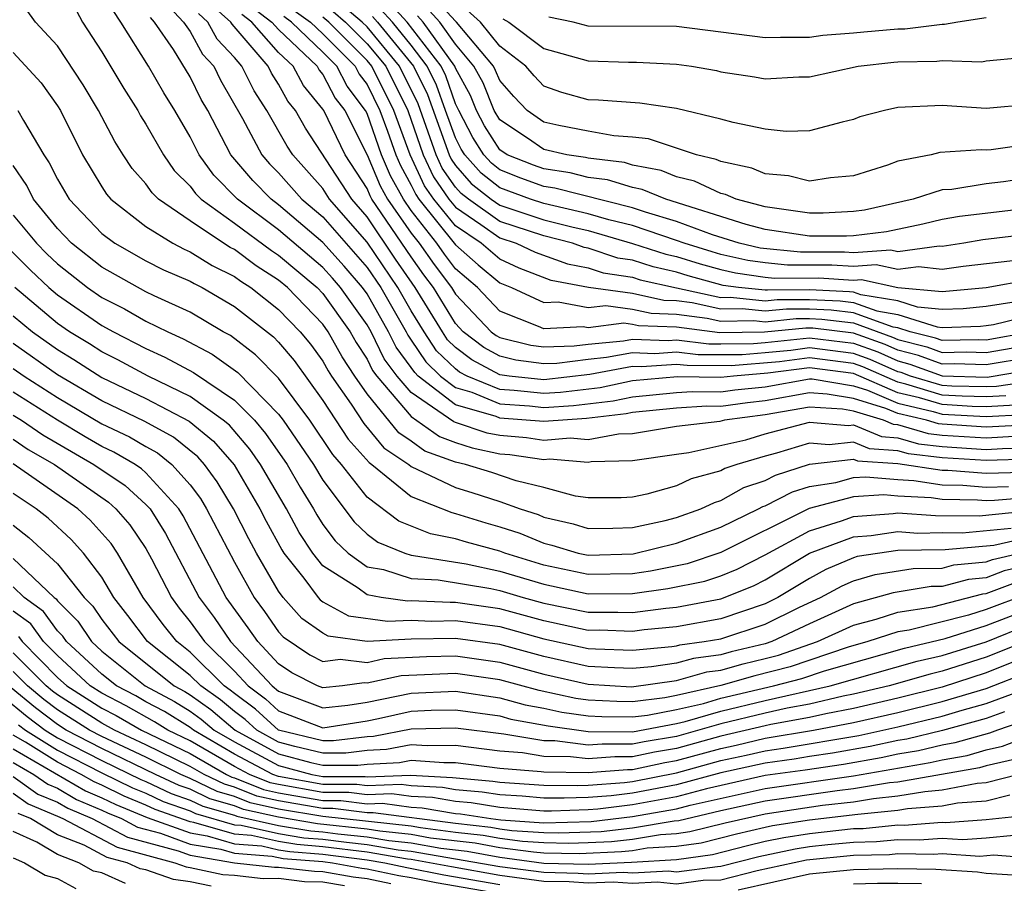
# Model space of a CAD drawing. Units: inches. Extents: x 2664000 to 2667000, y 1554000 to 1557000.
# Drawn here: x 2664441 to 2664486, y 1554772 to 1554811 of the extents above; entities that cross this region are included whole.
import ezdxf

# ---------------------------------------------------------------- set-up
doc = ezdxf.new("R2010")
doc.units = ezdxf.units.IN
doc.header["$MEASUREMENT"] = 0
doc.layers.add('LD26641554_2ft', color=191, linetype='Continuous')

msp = doc.modelspace()

# ---------------------------------------------------------------- linework, layer by layer
at = {"layer": 'LD26641554_2ft'}
for points, elevation in [([(2664443.736, 1554811.735), (2664444.124, 1554811), (2664445, 1554809.645), (2664445.994, 1554807.994), (2664446.634, 1554807), (2664446.761, 1554806.761), (2664447, 1554806.39), (2664447.788, 1554805), (2664448.283, 1554804.283), (2664449, 1554803.588), (2664449.247, 1554803.247), (2664449.494, 1554803), (2664451, 1554801.915), (2664452.676, 1554800.676), (2664453, 1554800.47), (2664454.744, 1554799), (2664455, 1554798.736), (2664456.237, 1554797), (2664456.511, 1554796.511), (2664457, 1554795.757), (2664457.249, 1554795.249), (2664457.434, 1554795), (2664459, 1554793.18), (2664460.271, 1554792.271), (2664461, 1554792.002), (2664461.752, 1554791.752), (2664463, 1554791.491), (2664463.453, 1554791.453), (2664465, 1554791.234), (2664465.255, 1554791.254), (2664467, 1554791.112), (2664467.137, 1554791.137), (2664469, 1554791.186), (2664471, 1554791.478), (2664471.544, 1554791.543), (2664474.125, 1554792.125), (2664475, 1554792.384), (2664477, 1554792.922), (2664478.767, 1554792.767), (2664479, 1554792.794), (2664480.263, 1554792.263), (2664481, 1554792.211), (2664481.938, 1554791.938), (2664483, 1554791.814), (2664485, 1554791.688), (2664485.734, 1554791.734), (2664487, 1554791.762)], 8316), ([(2664447.876, 1554811.876), (2664448.705, 1554811), (2664449, 1554810.568), (2664449.55, 1554809.551), (2664450.069, 1554809), (2664450.378, 1554808.378), (2664451.366, 1554806.634), (2664452.244, 1554805), (2664452.591, 1554804.591), (2664453, 1554804.18), (2664454.056, 1554803), (2664455, 1554802.195), (2664457, 1554799.904), (2664457.617, 1554799), (2664458.764, 1554797), (2664458.841, 1554796.842), (2664459, 1554796.63), (2664459.65, 1554795.65), (2664460.327, 1554795), (2664461, 1554794.48), (2664461.732, 1554794.268), (2664463, 1554793.748), (2664464.341, 1554793.659), (2664465, 1554793.587), (2664466.336, 1554793.664), (2664468.123, 1554793.877), (2664469, 1554794.064), (2664471, 1554794.255), (2664471.696, 1554794.304), (2664473, 1554794.284), (2664473.63, 1554794.371), (2664475, 1554794.519), (2664477, 1554794.882), (2664477.126, 1554794.874), (2664479, 1554794.566), (2664479.63, 1554794.37), (2664481, 1554793.776), (2664482.602, 1554793.398), (2664483, 1554793.279), (2664485, 1554793.166), (2664486.736, 1554793.264)], 8322), ([(2664485.89, 1554794.11), (2664485, 1554794.06), (2664483.91, 1554794.09), (2664483, 1554794.144), (2664481.369, 1554794.631), (2664481, 1554794.718), (2664479.418, 1554795.418), (2664479, 1554795.568), (2664477, 1554795.82), (2664475.645, 1554795.645), (2664473.458, 1554795.458), (2664471.471, 1554795.471), (2664471, 1554795.528), (2664469.412, 1554795.412), (2664469, 1554795.428), (2664467.068, 1554795.068), (2664465, 1554794.828), (2664463.421, 1554795), (2664463, 1554795.062), (2664461.734, 1554795.734), (2664461, 1554796.298), (2664460.642, 1554796.642), (2664460.404, 1554797), (2664459.182, 1554799), (2664458.288, 1554800.288), (2664457, 1554802.203), (2664456.31, 1554803), (2664454.209, 1554806.208), (2664453.765, 1554807), (2664453.419, 1554807.419), (2664453, 1554808.198), (2664452.684, 1554808.684), (2664452.529, 1554809), (2664450.9, 1554810.9), (2664450.845, 1554811), (2664449.866, 1554811.866)], 8326), ([(2664451.735, 1554811.735), (2664452.7, 1554811), (2664453, 1554810.661), (2664454.74, 1554809), (2664454.831, 1554808.831), (2664455, 1554808.627), (2664455.563, 1554807.563), (2664455.988, 1554807), (2664457, 1554805.005), (2664457.598, 1554803.599), (2664457.931, 1554803), (2664459, 1554801.465), (2664459.363, 1554801), (2664460.038, 1554800.038), (2664460.817, 1554799), (2664461, 1554798.701), (2664462.617, 1554797), (2664462.834, 1554796.833), (2664463, 1554796.745), (2664464.399, 1554796.399), (2664465, 1554796.318), (2664466.368, 1554796.368), (2664467, 1554796.448), (2664468.596, 1554796.596), (2664469, 1554796.672), (2664470.61, 1554796.61), (2664471, 1554796.638), (2664472.461, 1554796.461), (2664473, 1554796.455), (2664474.471, 1554796.471), (2664475, 1554796.513), (2664477, 1554796.723), (2664479, 1554796.482), (2664480.091, 1554796.091), (2664481, 1554795.684), (2664481.544, 1554795.544), (2664483, 1554795.011), (2664485.043, 1554794.957), (2664487, 1554795.279)], 8330), ([(2664486.358, 1554798.359), (2664485, 1554798.142), (2664483.957, 1554798.043), (2664483, 1554798.011), (2664481.887, 1554798.113), (2664481, 1554798.397), (2664479.334, 1554798.666), (2664479, 1554798.788), (2664478.81, 1554798.81), (2664477, 1554798.89), (2664475.112, 1554798.888), (2664475, 1554798.877), (2664473.801, 1554799), (2664473.097, 1554799.098), (2664471.527, 1554799.527), (2664471, 1554799.69), (2664469.931, 1554799.931), (2664469, 1554800.233), (2664468.333, 1554800.333), (2664467, 1554800.777), (2664466.812, 1554800.812), (2664466.285, 1554801), (2664465, 1554801.332), (2664463, 1554801.985), (2664461.58, 1554803), (2664461.254, 1554803.254), (2664461, 1554803.542), (2664460.399, 1554804.399), (2664460.124, 1554805), (2664459.309, 1554807.309), (2664458.468, 1554809), (2664457, 1554810.775), (2664456.777, 1554811), (2664455.814, 1554811.814)], 8340), ([(2664487, 1554801.408), (2664484.85, 1554801.15), (2664483.985, 1554801), (2664483, 1554800.857), (2664482.872, 1554800.872), (2664481, 1554800.616), (2664480.683, 1554800.683), (2664479, 1554800.569), (2664478.595, 1554800.595), (2664476.594, 1554800.594), (2664474.78, 1554800.78), (2664473.819, 1554801), (2664472.623, 1554801.377), (2664471, 1554801.99), (2664469.597, 1554802.403), (2664469, 1554802.607), (2664465.498, 1554803.498), (2664465, 1554803.57), (2664463.948, 1554803.948), (2664463, 1554804.323), (2664462.62, 1554804.62), (2664462.284, 1554805), (2664461.786, 1554805.786), (2664461.15, 1554807), (2664461, 1554807.304), (2664460.561, 1554808.561), (2664460.344, 1554809), (2664458.818, 1554811), (2664457.936, 1554811.936)], 8346), ([(2664487, 1554803.951), (2664485.779, 1554803.779), (2664485, 1554803.686), (2664483.437, 1554803.437), (2664483, 1554803.413), (2664481.698, 1554803), (2664479.501, 1554802.499), (2664479, 1554802.438), (2664477.631, 1554802.369), (2664477, 1554802.368), (2664475, 1554802.655), (2664473.694, 1554803), (2664473.212, 1554803.212), (2664473, 1554803.256), (2664471.813, 1554803.813), (2664471, 1554804.003), (2664470.293, 1554804.293), (2664469, 1554804.533), (2664468.644, 1554804.644), (2664467, 1554804.848), (2664466.879, 1554804.879), (2664466.037, 1554805), (2664465, 1554805.235), (2664464.252, 1554805.748), (2664463, 1554806.573), (2664462.748, 1554807), (2664462.245, 1554808.245), (2664461.834, 1554809), (2664461, 1554809.995), (2664460.287, 1554811), (2664459.674, 1554811.673)], 8350), ([(2664487, 1554805.475), (2664485.227, 1554805.227), (2664485, 1554805.21), (2664484.777, 1554805.223), (2664482.904, 1554805.096), (2664482.516, 1554805), (2664481, 1554804.708), (2664480.536, 1554804.537), (2664479, 1554804.056), (2664477.952, 1554803.953), (2664477, 1554803.802), (2664476.054, 1554804.054), (2664475, 1554804.139), (2664474.402, 1554804.402), (2664473, 1554804.692), (2664472.791, 1554804.79), (2664471.894, 1554805), (2664469.72, 1554805.72), (2664469, 1554805.796), (2664468.152, 1554805.849), (2664467, 1554806.06), (2664465.674, 1554806.326), (2664465, 1554806.478), (2664464.239, 1554807), (2664463.634, 1554807.634), (2664463, 1554808.352), (2664462.814, 1554808.814), (2664462.712, 1554809), (2664461.046, 1554811), (2664461, 1554811.035), (2664460.063, 1554812.063)], 8352), ([(2664487, 1554791.241), (2664485, 1554791.188), (2664483, 1554791.31), (2664481.487, 1554791.487), (2664481, 1554791.629), (2664479.718, 1554791.718), (2664479, 1554792.02), (2664477.889, 1554791.89), (2664477, 1554791.968), (2664475.516, 1554791.516), (2664475, 1554791.378), (2664473.722, 1554791), (2664473.182, 1554790.818), (2664473, 1554790.715), (2664471.649, 1554790.351), (2664471, 1554790.037), (2664469.656, 1554789.656), (2664469, 1554789.524), (2664468.496, 1554789.504), (2664467, 1554789.493), (2664466.429, 1554789.571), (2664465, 1554789.97), (2664463.735, 1554790.265), (2664462.641, 1554790.641), (2664461.445, 1554791), (2664461, 1554791.102), (2664459.614, 1554791.614), (2664459, 1554792.057), (2664458.438, 1554792.438), (2664457, 1554794.192), (2664456.443, 1554795), (2664455.876, 1554795.876), (2664455.246, 1554797), (2664455, 1554797.345), (2664453.394, 1554799), (2664453, 1554799.332), (2664451.982, 1554799.981), (2664451, 1554800.715), (2664450.808, 1554800.809), (2664450.506, 1554801), (2664449, 1554802.01), (2664447.569, 1554803), (2664447.28, 1554803.28), (2664447, 1554803.685), (2664446.378, 1554804.378), (2664445.973, 1554805), (2664445.593, 1554805.593), (2664444.851, 1554807), (2664444.159, 1554808.159), (2664443, 1554809.922), (2664441.999, 1554811), (2664441.581, 1554811.581)], 8314), ([(2664486.266, 1554792.266), (2664485, 1554792.187), (2664483, 1554792.318), (2664482.389, 1554792.389), (2664481, 1554792.794), (2664480.807, 1554792.808), (2664480.35, 1554793), (2664479, 1554793.42), (2664478.497, 1554793.503), (2664477, 1554793.592), (2664475, 1554793.247), (2664473.167, 1554793), (2664472.95, 1554792.951), (2664471, 1554792.715), (2664469, 1554792.39), (2664468.373, 1554792.373), (2664467, 1554792.123), (2664466.189, 1554792.189), (2664465, 1554792.094), (2664464.206, 1554792.206), (2664463, 1554792.308), (2664462.427, 1554792.427), (2664461, 1554792.902), (2664460.928, 1554792.929), (2664459, 1554794.258), (2664458.362, 1554795), (2664457.78, 1554795.78), (2664457.182, 1554797), (2664457, 1554797.321), (2664455.803, 1554799), (2664455.43, 1554799.43), (2664455, 1554799.909), (2664453, 1554801.607), (2664451.141, 1554803), (2664450.076, 1554804.076), (2664449.408, 1554805), (2664449, 1554805.805), (2664448.305, 1554807), (2664447.804, 1554807.804), (2664447.121, 1554809), (2664445.869, 1554811), (2664445.514, 1554811.514)], 8318), ([(2664487, 1554792.803), (2664485, 1554792.686), (2664483, 1554792.822), (2664482.84, 1554792.84), (2664482.292, 1554793), (2664481, 1554793.305), (2664480.462, 1554793.538), (2664479, 1554793.993), (2664477.811, 1554794.189), (2664477, 1554794.237), (2664475, 1554793.883), (2664474.203, 1554793.797), (2664473, 1554793.63), (2664472.36, 1554793.64), (2664471, 1554793.546), (2664469, 1554793.351), (2664468.711, 1554793.289), (2664466.922, 1554793.078), (2664465, 1554792.954), (2664463, 1554793.099), (2664462.833, 1554793.167), (2664461, 1554793.697), (2664459.316, 1554795), (2664459.154, 1554795.155), (2664459, 1554795.387), (2664458.311, 1554796.311), (2664457.973, 1554797), (2664457, 1554798.712), (2664456.795, 1554799), (2664455.96, 1554799.96), (2664455, 1554801.032), (2664453, 1554802.744), (2664452.658, 1554803), (2664451.831, 1554803.831), (2664450.837, 1554805), (2664449.792, 1554807), (2664449.504, 1554807.504), (2664449, 1554808.516), (2664448.241, 1554809.759), (2664447.394, 1554811), (2664447.202, 1554811.202)], 8320), ([(2664486.313, 1554793.687), (2664485, 1554793.613), (2664484.37, 1554793.63), (2664483, 1554793.712), (2664481.985, 1554794.015), (2664481, 1554794.247), (2664479, 1554795.111), (2664477, 1554795.369), (2664475.127, 1554795.127), (2664473.567, 1554795), (2664473, 1554794.937), (2664471.033, 1554794.967), (2664469, 1554794.778), (2664467.535, 1554794.465), (2664465.749, 1554794.251), (2664465, 1554794.208), (2664463.645, 1554794.355), (2664463, 1554794.398), (2664461.531, 1554795), (2664461.184, 1554795.184), (2664461, 1554795.326), (2664460.146, 1554796.146), (2664459.579, 1554797), (2664459, 1554797.949), (2664458.395, 1554799), (2664457, 1554801.045), (2664455.308, 1554803), (2664455, 1554803.474), (2664453.636, 1554805), (2664453.382, 1554805.382), (2664452.468, 1554807), (2664451.89, 1554807.89), (2664451.342, 1554809), (2664451, 1554809.402), (2664450.225, 1554810.225), (2664449.806, 1554811), (2664449.378, 1554811.378)], 8324), ([(2664487.21, 1554794.79), (2664485.466, 1554794.534), (2664485, 1554794.508), (2664483.45, 1554794.55), (2664483, 1554794.576), (2664481.582, 1554795), (2664481.156, 1554795.156), (2664481, 1554795.196), (2664479.755, 1554795.754), (2664479, 1554796.025), (2664477, 1554796.272), (2664476.164, 1554796.163), (2664475, 1554796.047), (2664473.964, 1554795.965), (2664473, 1554795.954), (2664471.966, 1554795.966), (2664471, 1554796.083), (2664470.011, 1554796.011), (2664469, 1554796.05), (2664467.832, 1554795.832), (2664467, 1554795.755), (2664465.574, 1554795.574), (2664465, 1554795.553), (2664463.724, 1554795.725), (2664463, 1554795.904), (2664462.284, 1554796.284), (2664461.351, 1554797), (2664461, 1554797.369), (2664459.999, 1554799), (2664459.571, 1554799.571), (2664459, 1554800.384), (2664457.221, 1554803), (2664457.142, 1554803.142), (2664457, 1554803.476), (2664456.005, 1554805), (2664455.04, 1554807), (2664455, 1554807.066), (2664454.125, 1554808.125), (2664453.654, 1554809), (2664453, 1554809.624), (2664451.782, 1554811), (2664451.338, 1554811.338)], 8328), ([(2664487, 1554795.846), (2664485, 1554795.503), (2664483.552, 1554795.552), (2664483, 1554795.54), (2664481.931, 1554795.932), (2664481, 1554796.171), (2664480.427, 1554796.427), (2664479, 1554796.94), (2664477.16, 1554797.16), (2664476.834, 1554797.166), (2664474.978, 1554796.978), (2664472.957, 1554796.956), (2664471, 1554797.207), (2664469.27, 1554797.27), (2664469, 1554797.33), (2664468.616, 1554797.384), (2664467, 1554797.186), (2664466.769, 1554797.231), (2664465, 1554797.131), (2664464.758, 1554797.242), (2664463, 1554797.934), (2664461.987, 1554799), (2664461, 1554799.846), (2664460.506, 1554800.506), (2664460.158, 1554801), (2664459, 1554802.484), (2664458.641, 1554803), (2664458.054, 1554804.055), (2664457.652, 1554805), (2664457, 1554806.872), (2664456.935, 1554807), (2664456.103, 1554808.103), (2664455.628, 1554809), (2664455, 1554809.633), (2664453.582, 1554811), (2664453.243, 1554811.243)], 8332), ([(2664453.603, 1554811.603), (2664454.446, 1554811), (2664455, 1554810.466), (2664456.454, 1554809), (2664456.643, 1554808.643), (2664457, 1554808.169), (2664457.584, 1554807), (2664457.93, 1554806.07), (2664458.302, 1554805), (2664458.511, 1554804.511), (2664459, 1554803.631), (2664459.198, 1554803.198), (2664459.337, 1554803), (2664461, 1554800.936), (2664462.03, 1554800.03), (2664463, 1554799.218), (2664463.532, 1554799), (2664465, 1554798.325), (2664465.638, 1554798.362), (2664467, 1554798.098), (2664467.804, 1554798.196), (2664469, 1554798.031), (2664469.842, 1554797.842), (2664471, 1554797.8), (2664472.378, 1554797.622), (2664473, 1554797.488), (2664474.494, 1554797.506), (2664475, 1554797.454), (2664476.403, 1554797.597), (2664477, 1554797.597), (2664477.572, 1554797.572), (2664479, 1554797.401), (2664480.764, 1554796.764), (2664481, 1554796.658), (2664482.319, 1554796.319), (2664483, 1554796.07), (2664484.094, 1554796.094), (2664485, 1554796.063), (2664487, 1554796.413)], 8334), ([(2664487, 1554796.979), (2664485, 1554796.623), (2664484.635, 1554796.635), (2664483, 1554796.6), (2664482.707, 1554796.707), (2664481.566, 1554797), (2664481, 1554797.181), (2664480.784, 1554797.216), (2664479, 1554797.863), (2664477.985, 1554797.985), (2664477, 1554798.028), (2664475.973, 1554798.027), (2664475, 1554797.928), (2664473.965, 1554798.035), (2664473, 1554798.023), (2664471.697, 1554798.303), (2664471, 1554798.393), (2664470.415, 1554798.415), (2664469, 1554798.731), (2664467.007, 1554799.007), (2664465.324, 1554799.324), (2664463.876, 1554799.876), (2664463, 1554800.283), (2664462.166, 1554801), (2664461, 1554801.79), (2664460.018, 1554803), (2664459.598, 1554803.598), (2664458.953, 1554805), (2664458.21, 1554807), (2664457.213, 1554809), (2664457, 1554809.257), (2664455.27, 1554811), (2664455, 1554811.222)], 8336), ([(2664455.469, 1554811.469), (2664456.023, 1554811), (2664457, 1554810.016), (2664457.841, 1554809), (2664458.837, 1554807), (2664459.541, 1554805), (2664459.999, 1554803.998), (2664460.699, 1554803), (2664461, 1554802.629), (2664462.15, 1554801.85), (2664463, 1554801.243), (2664463.749, 1554801), (2664464.603, 1554800.603), (2664466.068, 1554800.068), (2664467, 1554799.893), (2664467.671, 1554799.67), (2664469, 1554799.47), (2664469.355, 1554799.355), (2664470.987, 1554798.987), (2664473, 1554798.558), (2664473.437, 1554798.563), (2664475, 1554798.402), (2664475.542, 1554798.458), (2664477, 1554798.459), (2664478.398, 1554798.397), (2664479, 1554798.325), (2664480.059, 1554797.941), (2664481, 1554797.789), (2664482.781, 1554797.219), (2664483, 1554797.199), (2664484.743, 1554797.257), (2664485, 1554797.281), (2664485.334, 1554797.334), (2664487, 1554797.744)], 8338), ([(2664457.244, 1554811.244), (2664457.473, 1554811), (2664459.096, 1554809), (2664459.726, 1554807.726), (2664460.707, 1554805), (2664460.799, 1554804.799), (2664461, 1554804.513), (2664461.709, 1554803.709), (2664462.618, 1554803), (2664463, 1554802.727), (2664465, 1554802.064), (2664466.262, 1554801.738), (2664467, 1554801.571), (2664469, 1554800.996), (2664470.507, 1554800.507), (2664471, 1554800.396), (2664472.067, 1554800.067), (2664473, 1554799.809), (2664473.658, 1554799.659), (2664475, 1554799.473), (2664475.43, 1554799.43), (2664477.432, 1554799.432), (2664479, 1554799.333), (2664479.358, 1554799.358), (2664481, 1554799.007), (2664483, 1554798.824), (2664485.003, 1554799.003), (2664487, 1554799.368)], 8342), ([(2664486.208, 1554800.208), (2664483.954, 1554799.955), (2664483, 1554799.815), (2664481.94, 1554799.94), (2664481, 1554799.811), (2664480.02, 1554800.02), (2664479, 1554799.951), (2664478.014, 1554800.014), (2664476.012, 1554800.012), (2664475, 1554800.111), (2664474.219, 1554800.219), (2664473, 1554800.498), (2664472.607, 1554800.607), (2664471.332, 1554801), (2664471, 1554801.125), (2664469, 1554801.801), (2664467.934, 1554802.066), (2664467, 1554802.335), (2664465, 1554802.796), (2664464.388, 1554803), (2664463, 1554803.512), (2664462.165, 1554804.164), (2664461.427, 1554805), (2664461.261, 1554805.261), (2664461, 1554805.761), (2664460.543, 1554807), (2664460.144, 1554808.144), (2664459.72, 1554809), (2664459, 1554809.952), (2664458.146, 1554811), (2664457.59, 1554811.59)], 8344), ([(2664487, 1554802.595), (2664483.794, 1554802.206), (2664483, 1554802.069), (2664482.136, 1554801.864), (2664480.486, 1554801.514), (2664479, 1554801.334), (2664478.682, 1554801.318), (2664477, 1554801.317), (2664475, 1554801.626), (2664474.149, 1554801.851), (2664470.506, 1554803), (2664469.438, 1554803.438), (2664469, 1554803.519), (2664467.872, 1554803.872), (2664467, 1554803.98), (2664466.189, 1554804.188), (2664465, 1554804.359), (2664464.529, 1554804.529), (2664463.338, 1554805), (2664463, 1554805.223), (2664462.31, 1554806.31), (2664461.949, 1554807), (2664461.676, 1554807.676), (2664461, 1554808.918), (2664460.968, 1554809), (2664459.543, 1554811), (2664459.284, 1554811.284)], 8348), ([(2664487, 1554807.269), (2664485, 1554807.097), (2664483, 1554807.224), (2664481, 1554807.132), (2664480.401, 1554807), (2664479.286, 1554806.714), (2664479, 1554806.596), (2664478.479, 1554806.479), (2664477, 1554806.081), (2664475.946, 1554806.054), (2664475, 1554806.157), (2664473.548, 1554806.452), (2664473, 1554806.614), (2664471, 1554807.085), (2664469.327, 1554807.327), (2664467.465, 1554807.465), (2664467, 1554807.482), (2664465.814, 1554807.814), (2664465, 1554808.102), (2664464.562, 1554808.561), (2664464.174, 1554809), (2664463, 1554809.912), (2664462.13, 1554811), (2664461.528, 1554811.528)], 8354), ([(2664485, 1554811.191), (2664483.713, 1554811), (2664483.116, 1554810.884), (2664483, 1554810.888), (2664481.317, 1554810.683), (2664481, 1554810.677), (2664479.457, 1554810.543), (2664479, 1554810.49), (2664477.605, 1554810.395), (2664477, 1554810.303), (2664475.693, 1554810.307), (2664475, 1554810.278), (2664471, 1554810.804), (2664467, 1554810.818), (2664466.322, 1554811), (2664465.222, 1554811.222)], 8358), ([(2664463.142, 1554811.142), (2664463.407, 1554811), (2664465, 1554809.81), (2664467, 1554809.243), (2664468.817, 1554809.183), (2664469.184, 1554809.184), (2664471, 1554809.099), (2664471.674, 1554809), (2664472.803, 1554808.803), (2664473, 1554808.754), (2664474.527, 1554808.528), (2664475, 1554808.435), (2664476.519, 1554808.518), (2664477, 1554808.529), (2664479.212, 1554809), (2664480.814, 1554809.186), (2664481, 1554809.202), (2664482.764, 1554809.236), (2664483, 1554809.264), (2664484.799, 1554809.201), (2664485, 1554809.24), (2664486.608, 1554809.392)], 8356), ([(2664441, 1554809.629), (2664442.259, 1554808.259), (2664443, 1554807.207), (2664443.13, 1554807), (2664444.129, 1554805), (2664445, 1554803.55), (2664445.217, 1554803.217), (2664445.411, 1554803), (2664447, 1554801.753), (2664448.211, 1554801), (2664448.735, 1554800.735), (2664449, 1554800.621), (2664449.992, 1554799.993), (2664451, 1554799.501), (2664451.286, 1554799.287), (2664451.736, 1554799), (2664453, 1554798.003), (2664453.973, 1554797), (2664454.442, 1554796.442), (2664455, 1554795.669), (2664455.24, 1554795.24), (2664455.396, 1554795), (2664456.274, 1554793.726), (2664456.849, 1554792.85), (2664457.763, 1554791.763), (2664458.889, 1554791), (2664459, 1554790.911), (2664461, 1554789.962), (2664461.74, 1554789.74), (2664463, 1554789.325), (2664463.926, 1554789), (2664464.737, 1554788.737), (2664465, 1554788.628), (2664466.32, 1554788.32), (2664467, 1554788.114), (2664468.12, 1554788.12), (2664469, 1554788.154), (2664470.476, 1554788.476), (2664471, 1554788.608), (2664472.099, 1554789), (2664472.706, 1554789.294), (2664473, 1554789.373), (2664474.038, 1554789.962), (2664475, 1554790.286), (2664475.473, 1554790.527), (2664477, 1554791.013), (2664479, 1554791.247), (2664479.173, 1554791.174), (2664481, 1554791.046), (2664483, 1554790.745), (2664483.259, 1554790.741), (2664485, 1554790.611), (2664486.655, 1554790.655)], 8312), ([(2664441.208, 1554807), (2664441.458, 1554806.542), (2664442.382, 1554805), (2664442.63, 1554804.63), (2664443, 1554803.898), (2664443.532, 1554803), (2664445, 1554801.448), (2664445.588, 1554801), (2664447, 1554800.206), (2664447.801, 1554799.801), (2664449, 1554799.288), (2664449.176, 1554799.177), (2664449.538, 1554799), (2664451, 1554798.148), (2664452.768, 1554796.768), (2664453, 1554796.533), (2664453.699, 1554795.699), (2664455, 1554793.894), (2664456.15, 1554792.15), (2664457.088, 1554791.088), (2664457.217, 1554791), (2664459, 1554789.559), (2664460.828, 1554788.829), (2664461, 1554788.794), (2664462.364, 1554788.364), (2664463, 1554788.193), (2664463.901, 1554787.901), (2664465, 1554787.446), (2664465.361, 1554787.362), (2664466.553, 1554787), (2664467, 1554786.905), (2664469.035, 1554786.965), (2664471, 1554787.453), (2664473, 1554788.174), (2664474.708, 1554789), (2664474.894, 1554789.105), (2664475, 1554789.141), (2664476.232, 1554789.768), (2664477, 1554790.013), (2664478.195, 1554790.196), (2664479, 1554790.41), (2664479.553, 1554790.447), (2664481, 1554790.319), (2664481.723, 1554790.277), (2664483, 1554790.081), (2664483.934, 1554790.066), (2664485, 1554789.986), (2664486.013, 1554790.013)], 8310), ([(2664487, 1554789.513), (2664485.371, 1554789.371), (2664485, 1554789.361), (2664484.609, 1554789.391), (2664483, 1554789.416), (2664482.509, 1554789.491), (2664481, 1554789.58), (2664480.364, 1554789.636), (2664479, 1554789.544), (2664476.991, 1554789.009), (2664473, 1554787.028), (2664471.48, 1554786.52), (2664469.82, 1554786.18), (2664469, 1554786.069), (2664467, 1554786.03), (2664465, 1554786.459), (2664463.223, 1554787), (2664463, 1554787.087), (2664461.492, 1554787.492), (2664461, 1554787.647), (2664459.871, 1554787.871), (2664458.443, 1554788.442), (2664457, 1554789.523), (2664455.85, 1554791), (2664455.45, 1554791.45), (2664454.405, 1554793), (2664453, 1554794.906), (2664451.961, 1554795.961), (2664450.826, 1554796.827), (2664450.498, 1554797), (2664449, 1554797.883), (2664447.373, 1554798.627), (2664447, 1554798.812), (2664445, 1554799.917), (2664443.634, 1554801), (2664443, 1554801.669), (2664441.914, 1554803), (2664441.607, 1554803.607), (2664441, 1554804.514)], 8308), ([(2664441, 1554802.27), (2664442.046, 1554801), (2664442.521, 1554800.521), (2664443, 1554800.069), (2664444.356, 1554799), (2664445, 1554798.554), (2664446.035, 1554798.035), (2664447, 1554797.488), (2664447.985, 1554797), (2664448.686, 1554796.686), (2664449.991, 1554795.991), (2664451.154, 1554795.154), (2664453, 1554793.283), (2664453.209, 1554793), (2664454.576, 1554791), (2664455, 1554790.291), (2664456.409, 1554788.41), (2664457, 1554787.856), (2664457.492, 1554787.492), (2664458.702, 1554787), (2664459, 1554786.905), (2664459.101, 1554786.899), (2664461.486, 1554786.514), (2664463, 1554786.191), (2664465, 1554785.59), (2664467, 1554785.154), (2664469, 1554785.178), (2664470.606, 1554785.394), (2664472.27, 1554785.73), (2664473, 1554785.974), (2664473.732, 1554786.268), (2664475, 1554786.926), (2664477, 1554788.002), (2664478.454, 1554788.455), (2664479, 1554788.658), (2664480.786, 1554788.786), (2664481, 1554788.817), (2664482.702, 1554788.702), (2664484.676, 1554788.677), (2664486.903, 1554788.904)], 8306), ([(2664440.779, 1554800.779), (2664441.779, 1554799.779), (2664442.605, 1554799), (2664443, 1554798.667), (2664445, 1554797.286), (2664445.526, 1554797), (2664447, 1554796.245), (2664447.86, 1554795.86), (2664449.155, 1554795.156), (2664451, 1554793.916), (2664451.906, 1554793), (2664452.411, 1554792.411), (2664453.385, 1554791), (2664453.976, 1554789.976), (2664454.573, 1554789), (2664454.723, 1554788.723), (2664455, 1554788.3), (2664455.556, 1554787.556), (2664456.149, 1554787), (2664457, 1554786.387), (2664457.746, 1554786.254), (2664459, 1554785.852), (2664460.21, 1554785.79), (2664462.602, 1554785.398), (2664463, 1554785.313), (2664464.052, 1554785), (2664465, 1554784.74), (2664467, 1554784.325), (2664468.338, 1554784.338), (2664469, 1554784.316), (2664470.511, 1554784.511), (2664471, 1554784.558), (2664473, 1554784.932), (2664474.482, 1554785.518), (2664475, 1554785.786), (2664477.006, 1554786.994), (2664479, 1554787.738), (2664479.796, 1554787.795), (2664481, 1554787.969), (2664481.908, 1554787.908), (2664483, 1554787.926), (2664483.91, 1554787.91), (2664486.127, 1554788.127)], 8304), ([(2664487, 1554787.713), (2664485.35, 1554787.35), (2664483.143, 1554787.143), (2664481, 1554787.121), (2664479.16, 1554786.84), (2664479, 1554786.793), (2664477.743, 1554786.257), (2664477, 1554785.858), (2664475.581, 1554785), (2664475, 1554784.713), (2664473, 1554784.032), (2664471, 1554783.67), (2664469.53, 1554783.53), (2664469, 1554783.461), (2664467.51, 1554783.51), (2664467, 1554783.505), (2664465, 1554783.933), (2664463, 1554784.483), (2664461, 1554784.767), (2664460.761, 1554784.761), (2664459, 1554784.836), (2664458.827, 1554784.828), (2664457.643, 1554785), (2664457, 1554785.114), (2664456.591, 1554785.409), (2664455, 1554786.423), (2664454.545, 1554787), (2664453.934, 1554787.935), (2664453.356, 1554789), (2664452.182, 1554791), (2664451.697, 1554791.697), (2664450.774, 1554792.774), (2664450.498, 1554793), (2664449, 1554794.074), (2664447.094, 1554795), (2664445.728, 1554795.727), (2664445, 1554796.093), (2664444.452, 1554796.452), (2664443.549, 1554797), (2664443, 1554797.378), (2664441.077, 1554799)], 8302), ([(2664441, 1554797.726), (2664441.867, 1554797), (2664443, 1554796.197), (2664443.745, 1554795.745), (2664445, 1554794.93), (2664447, 1554793.984), (2664448.96, 1554792.96), (2664450.06, 1554792.06), (2664450.983, 1554790.983), (2664452.156, 1554789), (2664452.44, 1554788.44), (2664453.145, 1554787.145), (2664453.24, 1554787), (2664454.139, 1554785.861), (2664454.781, 1554785), (2664454.883, 1554784.883), (2664455, 1554784.802), (2664456.164, 1554784.164), (2664457.918, 1554783.918), (2664459, 1554783.97), (2664459.931, 1554783.931), (2664461, 1554783.957), (2664463, 1554783.679), (2664465, 1554783.125), (2664467, 1554782.69), (2664467.329, 1554782.671), (2664469, 1554782.617), (2664470.777, 1554782.776), (2664471, 1554782.809), (2664471.149, 1554782.851), (2664472.25, 1554783), (2664473, 1554783.132), (2664475, 1554783.787), (2664476.556, 1554784.556), (2664477.512, 1554785), (2664478.48, 1554785.52), (2664479, 1554785.742), (2664479.974, 1554786.026), (2664481.697, 1554786.303), (2664483, 1554786.326), (2664483.535, 1554786.465), (2664485, 1554786.605), (2664485.286, 1554786.714), (2664486.515, 1554787)], 8300), ([(2664487, 1554786.47), (2664485.808, 1554786.192), (2664485, 1554785.886), (2664484.191, 1554785.809), (2664483, 1554785.498), (2664482.51, 1554785.49), (2664480.787, 1554785.212), (2664479, 1554784.714), (2664477, 1554783.798), (2664475.307, 1554783), (2664475, 1554782.9), (2664473.461, 1554782.539), (2664473, 1554782.409), (2664471.759, 1554782.24), (2664471, 1554782.029), (2664469.863, 1554781.863), (2664469, 1554781.786), (2664468.189, 1554781.811), (2664467, 1554781.88), (2664465, 1554782.328), (2664463, 1554782.876), (2664461, 1554783.147), (2664459, 1554783.104), (2664457.008, 1554783.008), (2664455.245, 1554783.245), (2664455, 1554783.379), (2664454.047, 1554784.046), (2664453.212, 1554785), (2664453, 1554785.284), (2664452.001, 1554787), (2664451.648, 1554787.647), (2664450.962, 1554789), (2664450.223, 1554790.223), (2664449.642, 1554791), (2664449.345, 1554791.346), (2664448.244, 1554792.245), (2664446.95, 1554792.95), (2664445, 1554793.884), (2664443, 1554795.061), (2664441, 1554796.479)], 8298), ([(2664441, 1554795.345), (2664441.487, 1554795), (2664443, 1554794.03), (2664445, 1554792.841), (2664446.253, 1554792.253), (2664447, 1554791.817), (2664447.529, 1554791.529), (2664448.178, 1554791), (2664449, 1554790.083), (2664449.464, 1554789.464), (2664449.744, 1554789), (2664451, 1554786.585), (2664451.893, 1554785), (2664452.364, 1554784.364), (2664453, 1554783.449), (2664453.21, 1554783.209), (2664454.405, 1554782.405), (2664455, 1554782.103), (2664455.79, 1554782.21), (2664457, 1554782.063), (2664457.769, 1554782.231), (2664459.68, 1554782.32), (2664461, 1554782.352), (2664463, 1554782.076), (2664465, 1554781.533), (2664467, 1554781.07), (2664468.962, 1554780.962), (2664471, 1554781.249), (2664472.37, 1554781.63), (2664473, 1554781.716), (2664474.001, 1554781.999), (2664475, 1554782.233), (2664475.606, 1554782.394), (2664477.371, 1554783), (2664479, 1554783.744), (2664480.018, 1554784.018), (2664481, 1554784.337), (2664482.578, 1554784.578), (2664484.848, 1554785.152), (2664485, 1554785.167), (2664486.329, 1554785.67)], 8296), ([(2664486.851, 1554785.149), (2664485, 1554784.444), (2664484.191, 1554784.191), (2664481.518, 1554783.518), (2664481, 1554783.438), (2664479.648, 1554783), (2664478.751, 1554782.751), (2664476.133, 1554781.867), (2664474.542, 1554781.458), (2664473, 1554781.023), (2664471, 1554780.569), (2664470.465, 1554780.466), (2664469, 1554780.278), (2664468.287, 1554780.287), (2664467, 1554780.352), (2664466.434, 1554780.434), (2664464.788, 1554780.788), (2664463, 1554781.276), (2664461, 1554781.56), (2664458.544, 1554781.456), (2664457, 1554781.117), (2664456.867, 1554781.133), (2664455.887, 1554781), (2664455, 1554780.911), (2664454.763, 1554781), (2664453.595, 1554781.595), (2664453, 1554781.989), (2664452.067, 1554783), (2664451.63, 1554783.629), (2664450.63, 1554785), (2664448.687, 1554788.687), (2664448.491, 1554789), (2664447, 1554790.629), (2664446.805, 1554790.805), (2664446.507, 1554791), (2664445.555, 1554791.555), (2664445, 1554791.816), (2664444.249, 1554792.249), (2664443, 1554793.005), (2664441, 1554794.277)], 8294), ([(2664441, 1554793.238), (2664441.375, 1554793), (2664442.342, 1554792.341), (2664444.637, 1554791), (2664446.054, 1554790.054), (2664447, 1554789.202), (2664447.185, 1554789), (2664447.883, 1554787.883), (2664449.403, 1554785), (2664450.084, 1554784.084), (2664450.83, 1554783), (2664452.71, 1554781), (2664453, 1554780.764), (2664455, 1554780.01), (2664456.123, 1554780.123), (2664457, 1554780.262), (2664459, 1554780.665), (2664461, 1554780.755), (2664463, 1554780.461), (2664464.144, 1554780.144), (2664465, 1554779.994), (2664465.814, 1554779.814), (2664467, 1554779.642), (2664467.611, 1554779.611), (2664469, 1554779.594), (2664469.682, 1554779.682), (2664471, 1554779.936), (2664472.209, 1554780.209), (2664473, 1554780.44), (2664475.381, 1554781), (2664476.66, 1554781.34), (2664477.687, 1554781.687), (2664481.298, 1554782.702), (2664483.138, 1554783.138), (2664485, 1554783.721), (2664487, 1554784.499)], 8292), ([(2664441, 1554792.142), (2664441.679, 1554791.679), (2664442.858, 1554791), (2664445.304, 1554789.304), (2664445.641, 1554789), (2664446.274, 1554788.274), (2664447, 1554787.205), (2664447.254, 1554786.746), (2664448.149, 1554785), (2664448.507, 1554784.507), (2664449, 1554783.892), (2664449.642, 1554783), (2664451, 1554781.665), (2664451.62, 1554781), (2664452.412, 1554780.412), (2664453, 1554779.876), (2664455, 1554779.11), (2664457, 1554779.42), (2664457.522, 1554779.522), (2664459, 1554779.853), (2664459.896, 1554779.896), (2664461, 1554779.92), (2664463, 1554779.639), (2664463.5, 1554779.5), (2664465.194, 1554779.194), (2664467, 1554778.94), (2664469, 1554778.926), (2664471, 1554779.303), (2664471.392, 1554779.392), (2664473, 1554779.862), (2664475, 1554780.342), (2664477.935, 1554781), (2664481.882, 1554782.118), (2664483, 1554782.376), (2664485, 1554782.997), (2664487, 1554783.797)], 8290), ([(2664487, 1554783.095), (2664485, 1554782.29), (2664483, 1554781.658), (2664482.465, 1554781.535), (2664480.615, 1554781), (2664479, 1554780.62), (2664478.531, 1554780.531), (2664477, 1554780.179), (2664475.998, 1554779.998), (2664475, 1554779.771), (2664473, 1554779.283), (2664471, 1554778.715), (2664469.53, 1554778.47), (2664469, 1554778.359), (2664467.628, 1554778.373), (2664467, 1554778.319), (2664465.488, 1554778.512), (2664465, 1554778.517), (2664463.188, 1554778.812), (2664461, 1554779.085), (2664459, 1554779.04), (2664457.294, 1554778.706), (2664457, 1554778.691), (2664455.485, 1554778.516), (2664455, 1554778.516), (2664452.988, 1554779), (2664451.947, 1554779.947), (2664451, 1554780.651), (2664450.812, 1554780.812), (2664450.543, 1554781), (2664449, 1554782.52), (2664448.392, 1554783), (2664447.772, 1554783.772), (2664446.877, 1554785), (2664445.719, 1554787), (2664445.428, 1554787.429), (2664444.485, 1554788.484), (2664443.923, 1554789), (2664441, 1554791.029)], 8288), ([(2664487.437, 1554782.563), (2664485, 1554781.583), (2664483, 1554780.946), (2664481, 1554780.444), (2664479, 1554779.981), (2664477.744, 1554779.744), (2664477, 1554779.572), (2664475.259, 1554779.259), (2664475, 1554779.2), (2664473, 1554778.72), (2664471, 1554778.168), (2664469.999, 1554778.001), (2664469, 1554777.792), (2664468.2, 1554777.8), (2664467, 1554777.699), (2664466.2, 1554777.8), (2664465, 1554777.814), (2664464.028, 1554777.972), (2664463, 1554778.056), (2664461, 1554778.311), (2664459.716, 1554778.285), (2664459, 1554778.336), (2664457.88, 1554778.12), (2664457, 1554778.076), (2664456.036, 1554777.964), (2664455, 1554777.965), (2664453.733, 1554778.267), (2664453, 1554778.462), (2664452.013, 1554779), (2664451.483, 1554779.483), (2664451, 1554779.841), (2664450.376, 1554780.376), (2664449.483, 1554781), (2664449, 1554781.476), (2664447.069, 1554783), (2664446.186, 1554784.186), (2664445.547, 1554785), (2664445, 1554785.91), (2664444.183, 1554787), (2664443.618, 1554787.618), (2664442.574, 1554788.575), (2664442.031, 1554789), (2664441, 1554789.697)], 8286), ([(2664441, 1554788.258), (2664441.705, 1554787.706), (2664443, 1554786.511), (2664444.2, 1554785), (2664444.601, 1554784.601), (2664445, 1554784.004), (2664445.77, 1554783), (2664448.283, 1554781), (2664448.751, 1554780.751), (2664449, 1554780.596), (2664449.939, 1554779.939), (2664451.038, 1554779), (2664453, 1554777.93), (2664454.457, 1554777.543), (2664455, 1554777.414), (2664456.588, 1554777.412), (2664457, 1554777.46), (2664458.466, 1554777.534), (2664459, 1554777.637), (2664460.468, 1554777.532), (2664461, 1554777.543), (2664463, 1554777.285), (2664464.867, 1554777.132), (2664465, 1554777.111), (2664467, 1554777.078), (2664468.772, 1554777.228), (2664469, 1554777.226), (2664470.468, 1554777.532), (2664471, 1554777.621), (2664473, 1554778.17), (2664473.684, 1554778.316), (2664475, 1554778.634), (2664477.188, 1554779), (2664479, 1554779.343), (2664481, 1554779.797), (2664483, 1554780.29), (2664485, 1554780.881), (2664487, 1554781.665)], 8284), ([(2664441, 1554786.758), (2664442.843, 1554785), (2664442.934, 1554784.934), (2664443, 1554784.843), (2664443.923, 1554783.923), (2664444.54, 1554783), (2664445, 1554782.575), (2664446.968, 1554781), (2664448.295, 1554780.294), (2664449, 1554779.855), (2664449.503, 1554779.503), (2664450.091, 1554779), (2664451, 1554778.466), (2664453, 1554777.399), (2664454.501, 1554777), (2664455, 1554776.909), (2664456.908, 1554776.908), (2664457, 1554776.896), (2664458.963, 1554776.962), (2664460.866, 1554776.866), (2664462.69, 1554776.69), (2664463, 1554776.641), (2664465, 1554776.51), (2664466.496, 1554776.496), (2664467, 1554776.512), (2664468.637, 1554776.637), (2664469, 1554776.681), (2664471, 1554777.073), (2664473, 1554777.621), (2664474.137, 1554777.862), (2664475, 1554778.071), (2664475.817, 1554778.183), (2664479.236, 1554778.764), (2664481, 1554779.15), (2664483, 1554779.635), (2664483.904, 1554779.904), (2664485, 1554780.2), (2664487, 1554780.948)], 8282), ([(2664485.831, 1554779.831), (2664485, 1554779.52), (2664483.018, 1554778.982), (2664481.408, 1554778.592), (2664481, 1554778.525), (2664479.745, 1554778.255), (2664478.041, 1554777.958), (2664477, 1554777.806), (2664476.312, 1554777.688), (2664475, 1554777.508), (2664473, 1554777.072), (2664471, 1554776.529), (2664469, 1554776.151), (2664468.033, 1554776.033), (2664467, 1554775.955), (2664465.919, 1554775.919), (2664465, 1554775.928), (2664464.012, 1554776.012), (2664463, 1554776.073), (2664462.199, 1554776.2), (2664461, 1554776.308), (2664460.409, 1554776.409), (2664459, 1554776.478), (2664458.539, 1554776.539), (2664457, 1554776.488), (2664456.544, 1554776.544), (2664455, 1554776.545), (2664453, 1554776.908), (2664452.735, 1554777), (2664451, 1554777.911), (2664449.145, 1554779), (2664449, 1554779.113), (2664447.838, 1554779.838), (2664447, 1554780.284), (2664446.545, 1554780.545), (2664445.663, 1554781), (2664445, 1554781.531), (2664443.408, 1554783), (2664443.244, 1554783.244), (2664443, 1554783.488), (2664442.366, 1554784.366), (2664441.493, 1554785), (2664441, 1554785.47)], 8280), ([(2664487, 1554779.509), (2664485.502, 1554779), (2664485.14, 1554778.86), (2664483.578, 1554778.422), (2664483, 1554778.319), (2664481.938, 1554778.062), (2664481, 1554777.907), (2664480.254, 1554777.747), (2664478.548, 1554777.452), (2664476.807, 1554777.192), (2664475, 1554776.944), (2664472.352, 1554776.352), (2664471, 1554775.985), (2664469, 1554775.621), (2664467.43, 1554775.43), (2664467, 1554775.397), (2664465.342, 1554775.342), (2664465, 1554775.345), (2664463, 1554775.504), (2664461.709, 1554775.709), (2664461, 1554775.773), (2664459.952, 1554775.952), (2664459, 1554775.999), (2664458.116, 1554776.116), (2664457, 1554776.079), (2664456.181, 1554776.181), (2664455, 1554776.182), (2664453, 1554776.538), (2664452.622, 1554776.622), (2664451.677, 1554777), (2664451, 1554777.355), (2664449, 1554778.512), (2664447.993, 1554779), (2664447.381, 1554779.381), (2664446.1, 1554780.1), (2664445, 1554780.668), (2664444.478, 1554781), (2664443, 1554782.37), (2664442.374, 1554783), (2664441.798, 1554783.798), (2664441, 1554784.377)], 8278), ([(2664441.23, 1554783.23), (2664441.396, 1554783), (2664443, 1554781.385), (2664443.415, 1554781), (2664445, 1554779.994), (2664445.655, 1554779.656), (2664446.799, 1554779), (2664449, 1554777.937), (2664450.638, 1554777), (2664450.882, 1554776.882), (2664451, 1554776.848), (2664452.319, 1554776.319), (2664453, 1554776.168), (2664455, 1554775.818), (2664455.817, 1554775.817), (2664457, 1554775.67), (2664457.693, 1554775.693), (2664459, 1554775.519), (2664459.495, 1554775.495), (2664461, 1554775.238), (2664461.218, 1554775.218), (2664462.594, 1554775), (2664463.055, 1554774.945), (2664465, 1554774.814), (2664467.132, 1554774.868), (2664469, 1554775.09), (2664471, 1554775.441), (2664471.605, 1554775.605), (2664475, 1554776.365), (2664479, 1554776.936), (2664482.469, 1554777.531), (2664483, 1554777.66), (2664484.138, 1554777.861), (2664485, 1554778.108), (2664485.728, 1554778.272), (2664487, 1554778.762)], 8276), ([(2664486.316, 1554777.684), (2664485, 1554777.388), (2664484.699, 1554777.301), (2664481, 1554776.655), (2664480.618, 1554776.618), (2664479, 1554776.342), (2664478.259, 1554776.259), (2664475, 1554775.786), (2664473, 1554775.347), (2664471.096, 1554774.904), (2664470.884, 1554774.884), (2664469, 1554774.575), (2664467.59, 1554774.41), (2664465.658, 1554774.342), (2664465, 1554774.359), (2664463.544, 1554774.456), (2664463, 1554774.529), (2664462.601, 1554774.601), (2664461, 1554774.779), (2664457.27, 1554775.27), (2664457, 1554775.261), (2664455.454, 1554775.454), (2664455, 1554775.454), (2664453, 1554775.799), (2664452.016, 1554776.016), (2664451, 1554776.424), (2664450.553, 1554776.553), (2664449.632, 1554777), (2664449, 1554777.361), (2664447, 1554778.343), (2664445.579, 1554779), (2664445, 1554779.32), (2664443, 1554780.591), (2664442.767, 1554780.767), (2664442.486, 1554781), (2664441, 1554782.495)], 8274), ([(2664486.479, 1554777), (2664485, 1554776.617), (2664484.587, 1554776.587), (2664483, 1554776.28), (2664482.219, 1554776.219), (2664481, 1554776.009), (2664479.902, 1554775.902), (2664479, 1554775.749), (2664477.59, 1554775.59), (2664475, 1554775.207), (2664473.2, 1554774.8), (2664471.603, 1554774.397), (2664471, 1554774.314), (2664470.272, 1554774.272), (2664469, 1554774.063), (2664468.048, 1554773.952), (2664467, 1554773.9), (2664466.125, 1554773.875), (2664465, 1554773.903), (2664464.032, 1554773.968), (2664463, 1554774.106), (2664462.243, 1554774.243), (2664461, 1554774.381), (2664459.418, 1554774.582), (2664459, 1554774.656), (2664455, 1554775.09), (2664453, 1554775.429), (2664451.714, 1554775.714), (2664451, 1554776), (2664450.224, 1554776.224), (2664449, 1554776.818), (2664448.575, 1554777), (2664447, 1554777.778), (2664445, 1554778.713), (2664444.445, 1554779), (2664443, 1554779.919), (2664442.385, 1554780.385), (2664441.643, 1554781), (2664441, 1554781.646)], 8272), ([(2664486.064, 1554776.063), (2664485, 1554775.788), (2664483.693, 1554775.693), (2664483, 1554775.559), (2664481.438, 1554775.438), (2664481, 1554775.362), (2664479.186, 1554775.187), (2664477, 1554774.93), (2664475.331, 1554774.669), (2664475, 1554774.599), (2664473.704, 1554774.295), (2664472.11, 1554773.89), (2664471, 1554773.737), (2664469.659, 1554773.66), (2664469, 1554773.551), (2664468.506, 1554773.494), (2664466.593, 1554773.407), (2664465, 1554773.447), (2664464.521, 1554773.479), (2664463, 1554773.683), (2664461.884, 1554773.885), (2664459.874, 1554774.125), (2664459, 1554774.281), (2664457.57, 1554774.43), (2664457, 1554774.526), (2664454.765, 1554774.765), (2664453, 1554775.06), (2664451.411, 1554775.411), (2664451, 1554775.576), (2664449.895, 1554775.895), (2664449, 1554776.33), (2664448.504, 1554776.504), (2664447.434, 1554777), (2664445, 1554778.167), (2664443.389, 1554779), (2664443, 1554779.248), (2664442.003, 1554780.003), (2664440.909, 1554780.909)], 8270), ([(2664440.527, 1554780.527), (2664441.621, 1554779.621), (2664442.44, 1554779), (2664443, 1554778.652), (2664445, 1554777.622), (2664446.766, 1554776.766), (2664447, 1554776.672), (2664448.143, 1554776.143), (2664449, 1554775.841), (2664449.566, 1554775.566), (2664451, 1554775.152), (2664451.109, 1554775.108), (2664453, 1554774.693), (2664454.451, 1554774.451), (2664455, 1554774.408), (2664455.681, 1554774.319), (2664457, 1554774.179), (2664457.989, 1554774.011), (2664459, 1554773.906), (2664460.33, 1554773.67), (2664461.526, 1554773.526), (2664463, 1554773.26), (2664465, 1554772.992), (2664467, 1554772.944), (2664468.965, 1554773.035), (2664471, 1554773.16), (2664472.616, 1554773.384), (2664474.209, 1554773.791), (2664475, 1554773.977), (2664475.845, 1554774.155), (2664477, 1554774.335), (2664479, 1554774.55), (2664479.44, 1554774.56), (2664481, 1554774.713), (2664481.293, 1554774.707), (2664483, 1554774.838), (2664483.172, 1554774.828), (2664485, 1554774.959), (2664487, 1554775.172)], 8268), ([(2664441.239, 1554779.239), (2664441.554, 1554779), (2664443, 1554778.101), (2664445, 1554777.076), (2664446.388, 1554776.388), (2664447, 1554776.144), (2664447.782, 1554775.782), (2664449, 1554775.352), (2664449.237, 1554775.237), (2664451, 1554774.725), (2664451.3, 1554774.7), (2664453, 1554774.328), (2664454.138, 1554774.138), (2664455, 1554774.07), (2664456.07, 1554773.93), (2664457, 1554773.831), (2664458.407, 1554773.593), (2664459, 1554773.531), (2664463, 1554772.843), (2664465, 1554772.578), (2664466.543, 1554772.543), (2664467, 1554772.51), (2664468.581, 1554772.581), (2664469, 1554772.556), (2664470.635, 1554772.635), (2664471, 1554772.597), (2664472.843, 1554772.843), (2664473, 1554772.847), (2664474.713, 1554773.287), (2664476.36, 1554773.64), (2664477, 1554773.741), (2664477.834, 1554773.834), (2664479, 1554773.942), (2664480.035, 1554773.965), (2664481, 1554774.059), (2664481.959, 1554774.041), (2664483, 1554774.121), (2664483.938, 1554774.062), (2664485, 1554774.139), (2664486.253, 1554774.253)], 8266), ([(2664487, 1554773.219), (2664485.349, 1554773.35), (2664484.704, 1554773.296), (2664483, 1554773.404), (2664482.625, 1554773.375), (2664481, 1554773.406), (2664480.63, 1554773.37), (2664479, 1554773.333), (2664476.874, 1554773.126), (2664474.635, 1554772.635), (2664473, 1554772.216), (2664472.2, 1554772.2), (2664471, 1554772.039), (2664470.13, 1554772.13), (2664469, 1554772.075), (2664468.127, 1554772.127), (2664467, 1554772.077), (2664466.138, 1554772.138), (2664465, 1554772.164), (2664463, 1554772.436), (2664460.815, 1554772.815), (2664459, 1554773.156), (2664458.826, 1554773.174), (2664457, 1554773.484), (2664455, 1554773.733), (2664453.825, 1554773.825), (2664453, 1554773.962), (2664451.768, 1554774.232), (2664451, 1554774.296), (2664449.169, 1554774.831), (2664449, 1554774.859), (2664447.421, 1554775.42), (2664447, 1554775.615), (2664446.011, 1554776.011), (2664445, 1554776.514), (2664444.659, 1554776.659), (2664444.073, 1554777), (2664443, 1554777.549), (2664441.546, 1554778.454), (2664441, 1554778.769)], 8264), ([(2664441, 1554778.152), (2664444.263, 1554776.263), (2664445, 1554775.948), (2664445.633, 1554775.633), (2664447.059, 1554775.059), (2664449, 1554774.355), (2664449.775, 1554774.225), (2664451, 1554773.867), (2664452.236, 1554773.764), (2664453, 1554773.597), (2664453.512, 1554773.512), (2664455, 1554773.395), (2664457, 1554773.136), (2664457.803, 1554773), (2664458.791, 1554772.791), (2664460.466, 1554772.466), (2664463, 1554772.028)], 8262), ([(2664441, 1554777.535), (2664441.927, 1554777), (2664442.556, 1554776.556), (2664443, 1554776.371), (2664443.866, 1554775.866), (2664445, 1554775.383), (2664445.256, 1554775.256), (2664445.895, 1554775), (2664446.618, 1554774.618), (2664447.663, 1554774.337), (2664449, 1554773.85), (2664450.382, 1554773.619), (2664451, 1554773.438), (2664452.703, 1554773.297), (2664453.199, 1554773.199), (2664455, 1554773.057), (2664455.434, 1554773), (2664456.76, 1554772.76), (2664457, 1554772.735), (2664458.432, 1554772.432), (2664459, 1554772.339), (2664460.118, 1554772.118), (2664463, 1554771.621)], 8260), ([(2664441, 1554776.9), (2664442.113, 1554776.113), (2664443, 1554775.744), (2664443.47, 1554775.47), (2664444.572, 1554775), (2664446.161, 1554774.161), (2664448.456, 1554773.544), (2664449, 1554773.346), (2664451, 1554773.009), (2664452.813, 1554772.813), (2664453, 1554772.813), (2664454.621, 1554772.621), (2664455, 1554772.614), (2664456.367, 1554772.367), (2664457, 1554772.3), (2664458.073, 1554772.073)], 8258), ([(2664441, 1554776.144), (2664441.671, 1554775.67), (2664443, 1554775.117), (2664443.247, 1554775), (2664445.704, 1554773.705), (2664448.312, 1554773), (2664448.821, 1554772.821), (2664449, 1554772.797), (2664450.48, 1554772.479), (2664451, 1554772.444), (2664452.302, 1554772.302), (2664453, 1554772.303), (2664454.165, 1554772.165), (2664455, 1554772.149), (2664455.973, 1554771.974)], 8256), ([(2664449.948, 1554771.948), (2664449, 1554772.152), (2664448.252, 1554772.251), (2664447, 1554772.692), (2664446.735, 1554772.734), (2664446.15, 1554773), (2664445.248, 1554773.248), (2664444.2, 1554773.799), (2664443, 1554774.275), (2664441.775, 1554775), (2664441.228, 1554775.228)], 8254), ([(2664446.071, 1554772.071), (2664445, 1554772.558), (2664444.634, 1554772.634), (2664443.969, 1554773), (2664443, 1554773.384), (2664442.059, 1554773.94), (2664441, 1554774.422)], 8252), ([(2664441, 1554773.231), (2664441.509, 1554773), (2664442.443, 1554772.443), (2664443, 1554772.296), (2664443.836, 1554771.836)], 8250), ([(2664473.788, 1554771.788), (2664477, 1554772.509), (2664479, 1554772.706), (2664481, 1554772.749), (2664482.716, 1554772.716), (2664484.598, 1554772.598), (2664485, 1554772.536), (2664486.446, 1554772.446)], 8262), ([(2664479, 1554772.056), (2664480.082, 1554772.082), (2664481, 1554772.085), (2664482.065, 1554772.065)], 8260)]:
    msp.add_lwpolyline(points, dxfattribs=dict(at, elevation=elevation))

doc.saveas('drawing.dxf')
